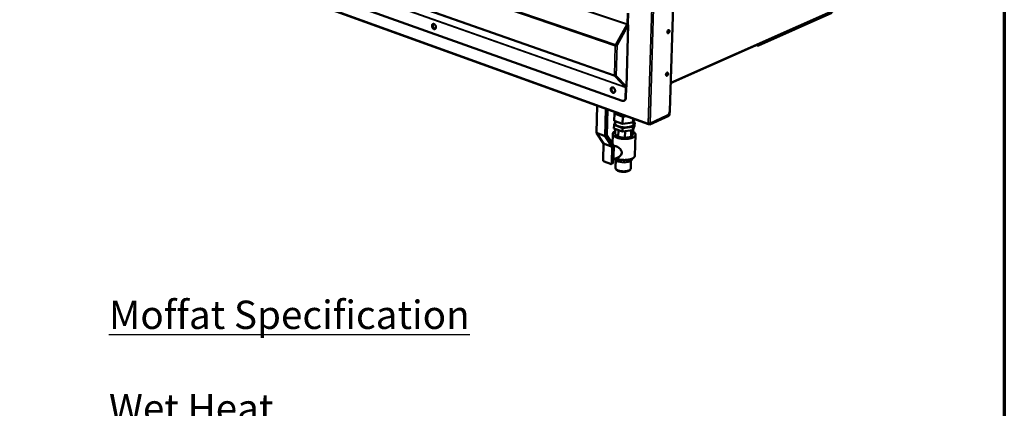
# Model space of a CAD drawing. Units: millimetres. Extents: x 65 to 5840, y 100 to 4100.
# Drawn here: x 4451 to 5840, y 2550 to 3098 of the extents above; entities that cross this region are included whole.
import ezdxf

# ---------------------------------------------------------------- set-up
doc = ezdxf.new("R2010")
doc.units = ezdxf.units.MM
doc.header["$LTSCALE"] = 20
for name, color, linetype, lineweight in [('Border (ISO)', 7, 'Continuous', 70), ('Symbol (ISO)', 7, 'Continuous', 25), ('Visible (ISO)', 7, 'Continuous', 50), ('Visible Narrow (ISO)', 7, 'Continuous', 35)]:
    doc.layers.add(name, color=color, linetype=linetype, lineweight=lineweight)
doc.styles.add('Note Text (ISO)', font='tahoma.ttf')
doc.dimstyles.new('Default - Method 1b (ISO)$7', dxfattribs={"dimscale": 20, "dimtxt": 2.5, "dimasz": 2.5, "dimexe": 3.175, "dimexo": 0, "dimgap": 0.762, "dimtad": 1, "dimtoh": 1, "dimrnd": 1e-08, "dimtxsty": 'Note Text (ISO)', "dimcen": 0.09, "dimdle": 10, "dimclrd": 256, "dimclre": 256, "dimclrt": 256, "dimazin": 2, "dimtfac": 1.4, "dimtmove": 0, "dimatfit": 3, "dimfxl": 1, "dimtolj": 1, "dimlwd": -1, "dimlwe": -1, "dimarcsym": 0})

# ---------------------------------------------------------------- blocks, each defined once
blk = doc.blocks.new('Borders Default Border')
at = {"layer": 'Border (ISO)', "flags": 128}
blk.add_lwpolyline([(5, 5), (5, 205), (292, 205), (292, 5), (5, 5)], dxfattribs=at)

msp = doc.modelspace()

# ---------------------------------------------------------------- linework, layer by layer
at = {"layer": 'Visible (ISO)'}
for p, q in [((4589.82, 3238.16), (5301.01, 2983.89)), ((5338.18, 2950.76), (4564.74, 3230.31)), ((5369.25, 3008.68), (5688.66, 3151.01)), ((5373.48, 3139.61), (5367.99, 2969.78)), ((5308.77, 3107.51), (5308.34, 3092.18)), ((5309.27, 3107.72), (5308.84, 3092.39)), ((5596.48, 3107.95), (5493.18, 3061.86)), ((5292.07, 3062.7), (5307.99, 3091.39)), ((5308.33, 3091.02), (5292.41, 3062.33)), ((5308.82, 3091.44), (5293.06, 3063.03)), ((5293.67, 3062.83), (5309.42, 3091.24)), ((5306.98, 3003.58), (5309.42, 3091.24)), ((5307.99, 3091.39), (5308.33, 3091.02)), ((5308.34, 3092.18), (5308.84, 3092.39)), ((5309.42, 3091.24), (5308.82, 3091.44)), ((5298.93, 3074.08), (5298.92, 3073.6)), ((5290.81, 3061.58), (5291.31, 3061.79)), ((5290.93, 3061.39), (5290.81, 3061.58)), ((5291.06, 3061.45), (5290.93, 3061.39)), ((5291.31, 3061.79), (5291.42, 3061.62)), ((5292.41, 3062.33), (5292.07, 3062.7)), ((5293.67, 3062.83), (5293.06, 3063.03)), ((5294.57, 3065.76), (5294.36, 3065.83)), ((5491.86, 3061.81), (5489.91, 3062.45)), ((5492.37, 3061.84), (5492.4, 3062.52)), ((5289.83, 3020.23), (5289.71, 3020.13)), ((5289.71, 3020.13), (5289.87, 3020.19)), ((5291.22, 3019.31), (5290.89, 3018.72)), ((5290.89, 3018.72), (5305.54, 3003.32)), ((5305.91, 3003.99), (5291.41, 3019.24)), ((5292.49, 3018.83), (5291.88, 3019.04)), ((5306.38, 3003.79), (5291.88, 3019.04)), ((5292.49, 3018.83), (5306.98, 3003.58)), ((5297.29, 3013.36), (5297.28, 3013.07)), ((5305.44, 2987.53), (5305.85, 3002.63)), ((5305.54, 3003.32), (5305.91, 3003.99)), ((5305.85, 3002.63), (5306.36, 3002.85)), ((5305.94, 2987.75), (5306.36, 3002.85)), ((5306.98, 3003.58), (5306.38, 3003.79)), ((5264.43, 2938.77), (5265.39, 2977.07)), ((5303.42, 2983.92), (5303.92, 2984.14)), ((5276.86, 2934.18), (5277.85, 2972.57)), ((5279.91, 2971.82), (5278.96, 2935.14)), ((5289.56, 2955.82), (5289.82, 2965.78)), ((5290.77, 2967.9), (5289.82, 2965.78)), ((5289.82, 2965.78), (5301.77, 2961.46)), ((5301.5, 2951.47), (5301.77, 2961.46)), ((5301.77, 2961.46), (5306.91, 2962.06)), ((5366.53, 2962.81), (5339.63, 2950.49)), ((5366.56, 2963.53), (5339.65, 2951.22)), ((5364.32, 2963.02), (5340.29, 2952.03)), ((5367.35, 2966.75), (5367.29, 2964.88)), ((5367.9, 2968.78), (5367.78, 2965.1)), ((5289.26, 2944.88), (5289.4, 2949.85)), ((5291.12, 2953.75), (5289.4, 2949.85)), ((5289.4, 2949.85), (5301.33, 2945.49)), ((5289.56, 2955.82), (5301.5, 2951.47)), ((5291.08, 2952), (5291.16, 2955.24)), ((5301.19, 2940.51), (5301.33, 2945.49)), ((5301.33, 2945.49), (5315.94, 2947.23)), ((5301.5, 2951.47), (5316.11, 2953.21)), ((5315.8, 2942.26), (5318.4, 2948.35)), ((5315.8, 2942.26), (5315.94, 2947.23)), ((5315.94, 2947.23), (5318.54, 2953.31)), ((5316.11, 2953.21), (5316.27, 2958.68)), ((5316.11, 2953.21), (5318.16, 2957.99)), ((5316.89, 2951.13), (5317.01, 2955.31)), ((5318.54, 2953.31), (5316.97, 2953.88)), ((5318.4, 2948.35), (5318.54, 2953.31)), ((5338.78, 2951.53), (5338.76, 2950.81)), ((5338.76, 2950.81), (5339.63, 2950.49)), ((5339.65, 2951.22), (5338.78, 2951.53)), ((5339.63, 2950.49), (5339.65, 2951.22)), ((5274.41, 2923.58), (5264.43, 2938.77)), ((5276.86, 2934.18), (5264.43, 2938.77)), ((5286.81, 2918.97), (5276.86, 2934.18)), ((5278.96, 2935.14), (5288.89, 2919.93)), ((5287.07, 2922.72), (5287.46, 2937.21)), ((5289.26, 2944.88), (5301.19, 2940.51)), ((5290.83, 2936.6), (5291.03, 2944.23)), ((5295.36, 2932.95), (5290.83, 2936.6)), ((5295.36, 2932.95), (5295.62, 2942.55)), ((5304.73, 2931.49), (5295.36, 2932.95)), ((5301.19, 2940.51), (5315.8, 2942.26)), ((5304.73, 2931.49), (5305, 2940.97)), ((5313.42, 2933.09), (5304.73, 2931.49)), ((5313.42, 2933.09), (5313.67, 2942)), ((5316.31, 2936.79), (5313.42, 2933.09)), ((5316.31, 2936.79), (5316.51, 2943.94)), ((5318.83, 2906.44), (5319.69, 2936.13)), ((5274.41, 2923.58), (5273.83, 2900.74)), ((5286.81, 2918.97), (5274.41, 2923.58)), ((5286.2, 2896.08), (5286.81, 2918.97)), ((5288.89, 2919.93), (5288.5, 2905)), ((5289.74, 2919.73), (5288.88, 2919.33)), ((5288.5, 2905), (5288.28, 2897.05)), ((5296.54, 2904.93), (5288.39, 2901.14)), ((5275.42, 2898.13), (5284.49, 2894.72)), ((5287.54, 2895.69), (5285.46, 2894.72)), ((5294.42, 2898.27), (5290.01, 2901.89)), ((5291.84, 2900.39), (5291.55, 2889.63)), ((5294.51, 2901.55), (5294.42, 2898.27)), ((5303.77, 2896.79), (5294.42, 2898.27)), ((5303.87, 2900.35), (5303.77, 2896.79)), ((5312.43, 2898.42), (5303.77, 2896.79)), ((5315.32, 2902.19), (5312.43, 2898.42)), ((5312.52, 2901.45), (5312.43, 2898.42)), ((5313.27, 2899.51), (5312.96, 2888.9)), ((5315.33, 2902.5), (5315.32, 2902.19))]:
    msp.add_line(p, q, dxfattribs=at)
at = {"layer": 'Visible (ISO)', "flags": 128}
for points in [[(5032.52, 3089.76, -0.0431252), (5032.55, 3090.41, -0.059935), (5032.67, 3090.86, -0.0211915), (5032.95, 3091.47, -0.0452633), (5033.12, 3091.74, -0.059042), (5033.42, 3092.05, -0.0588951), (5033.79, 3092.29, -0.0616944), (5034.2, 3092.43, -0.0616229), (5034.63, 3092.46, -0.0503755), (5035.1, 3092.4, -0.0516024), (5035.54, 3092.24, -0.0371716), (5036.02, 3091.96, -0.0398279), (5036.42, 3091.64, -0.0297929), (5036.84, 3091.19, -0.0318766), (5037.18, 3090.73, -0.027304), (5037.49, 3090.17, -0.0279555), (5037.73, 3089.6, -0.028332), (5037.91, 3089.02, -0.0274408), (5038.02, 3088.39, -0.0328289), (5038.05, 3087.83, -0.030564), (5038.01, 3087.22, -0.0414551), (5037.9, 3086.73, -0.0388798), (5037.7, 3086.22, -0.0535401), (5037.46, 3085.83, -0.0526361), (5037.14, 3085.5, -0.0622632), (5036.77, 3085.27, -0.0623251), (5036.37, 3085.13, -0.0571556), (5035.92, 3085.1, -0.057491), (5035.48, 3085.16, -0.0431168), (5035, 3085.34, -0.0453335), (5034.57, 3085.58, -0.0326773), (5034.12, 3085.95, -0.0352595), (5033.74, 3086.35, -0.0280144), (5033.38, 3086.86, -0.0294252), (5033.08, 3087.38, -0.0273722), (5032.94, 3087.7, -0.01078), (5032.66, 3088.56, -0.0465621), (5032.56, 3089.01, -0.0281736), (5032.52, 3089.76)], [(5036.9, 3085.34, -0.0471084), (5036.36, 3085.29, -0.0748052), (5036.03, 3085.35, -0.025406), (5035.44, 3085.57, -0.0452852), (5035.13, 3085.74, -0.0326846), (5034.68, 3086.1, -0.0352702), (5034.31, 3086.48, -0.0278328), (5033.94, 3086.97, -0.0293239), (5033.64, 3087.48, -0.0269124), (5033.38, 3088.04, -0.0269384), (5033.19, 3088.63, -0.0291894), (5033.08, 3089.21, -0.0277474), (5033.02, 3089.82, -0.0350041), (5033.04, 3090.36, -0.0324411), (5033.14, 3090.93, -0.0448889), (5033.26, 3091.26, -0.0250832), (5033.54, 3091.82, -0.0743352), (5033.75, 3092.09, -0.0467034), (5034.18, 3092.42)], [(5034.18, 3092.42, 0.0467034), (5033.75, 3092.09, 0.0743352), (5033.54, 3091.82, 0.0250832), (5033.26, 3091.26, 0.0448889), (5033.14, 3090.93, 0.0324411), (5033.04, 3090.36, 0.0350041), (5033.02, 3089.82, 0.0277474), (5033.08, 3089.21, 0.0291894), (5033.19, 3088.63, 0.0269384), (5033.38, 3088.04, 0.0269124), (5033.64, 3087.48, 0.0293239), (5033.94, 3086.97, 0.0278328), (5034.31, 3086.48, 0.0352702), (5034.68, 3086.1, 0.0326846), (5035.13, 3085.74, 0.0452852), (5035.44, 3085.57, 0.025406), (5036.03, 3085.35, 0.0748052), (5036.36, 3085.29, 0.0471084), (5036.9, 3085.34)], [(5034.46, 3092.46, 0.0407216), (5034.09, 3092.09, 0.0665701), (5033.93, 3091.82, 0.0200138), (5033.69, 3091.24, 0.0393629), (5033.61, 3090.93, 0.0292266), (5033.54, 3090.4, 0.0314648), (5033.54, 3089.89, 0.0256716), (5033.6, 3089.32, 0.0268518), (5033.71, 3088.79, 0.0250551), (5033.89, 3088.24, 0.0250325), (5034.12, 3087.71, 0.0269672), (5034.4, 3087.24, 0.0257426), (5034.73, 3086.77, 0.0316918), (5035.07, 3086.4, 0.0294225), (5035.48, 3086.05, 0.0397103), (5035.75, 3085.88, 0.0202917), (5036.31, 3085.61, 0.067028), (5036.61, 3085.53, 0.0410801), (5037.13, 3085.5)], [(5364.57, 3080.93, -0.0303488), (5364.63, 3081.5, -0.0482414), (5364.73, 3081.86, -0.0128637), (5364.97, 3082.47, -0.0285214), (5365.1, 3082.73, -0.0385606), (5365.33, 3083.07, -0.0344365), (5365.64, 3083.4, -0.058292), (5365.92, 3083.61, -0.0590113), (5366.24, 3083.75, -0.0865289), (5366.54, 3083.78, -0.0911359), (5366.81, 3083.72, -0.084881), (5367.05, 3083.56, -0.0789815), (5367.24, 3083.31, -0.0494073), (5367.39, 3082.96, -0.0512744), (5367.46, 3082.6, -0.031446), (5367.47, 3082.13, -0.0351658), (5367.43, 3081.7, -0.0285357), (5367.32, 3081.23, -0.028937), (5367.16, 3080.78, -0.0331424), (5366.96, 3080.39, -0.0299924), (5366.69, 3079.99, -0.0467172), (5366.43, 3079.72, -0.0435218), (5366.11, 3079.47, -0.0725806), (5365.81, 3079.34, -0.0778131), (5365.51, 3079.31, -0.0927197), (5365.24, 3079.38, -0.0906547), (5365, 3079.54, -0.0671708), (5364.87, 3079.71, -0.0324002), (5364.67, 3080.11, -0.0695508), (5364.57, 3080.47, -0.0567152), (5364.57, 3080.93)], [(5365.06, 3082.66, -0.0289112), (5365.09, 3082.25, -0.0485647), (5365.06, 3082, -0.0117355), (5364.99, 3081.67, -0.0110204), (5364.89, 3081.31, -0.0455688), (5364.79, 3081.06, -0.0280181), (5364.57, 3080.69)], [(5365.02, 3079.52, 0.0477576), (5365.44, 3079.65, 0.0796635), (5365.66, 3079.79, 0.0288562), (5366.04, 3080.15, 0.0437068), (5366.25, 3080.43, 0.030142), (5366.5, 3080.88, 0.0322951), (5366.68, 3081.33, 0.0321433), (5366.8, 3081.8, 0.030089), (5366.86, 3082.31, 0.0432862), (5366.85, 3082.66, 0.028368), (5366.77, 3083.18, 0.0789014), (5366.67, 3083.43, 0.0472502), (5366.41, 3083.78)], [(5492.37, 3061.84, 0.0655222), (5492.68, 3061.76, 0.0875553), (5492.92, 3061.78, 0.0396433), (5493.24, 3061.89, 0.0675893), (5493.4, 3061.99, 0.0605288), (5493.54, 3062.13, 0.0321608), (5493.73, 3062.43, 0.0746825), (5493.83, 3062.68, 0.0565171), (5493.87, 3063.03)], [(5493.21, 3062.91, -0.100843), (5493.09, 3062.69, -0.100843), (5492.89, 3062.54, -0.1005094), (5492.65, 3062.48, -0.1005094), (5492.4, 3062.52)], [(5362.66, 3020.86, -0.0301244), (5362.72, 3021.43, -0.048078), (5362.81, 3021.78, -0.0127108), (5363.06, 3022.39, -0.0282898), (5363.19, 3022.65, -0.037903), (5363.42, 3022.99, -0.0337515), (5363.73, 3023.33, -0.0572857), (5364.01, 3023.54, -0.0576712), (5364.33, 3023.68, -0.0860478), (5364.62, 3023.72, -0.0911446), (5364.89, 3023.66, -0.0863829), (5365.13, 3023.51, -0.0803012), (5365.32, 3023.26, -0.0504183), (5365.47, 3022.92, -0.0520176), (5365.54, 3022.56, -0.0315292), (5365.55, 3022.09, -0.0353709), (5365.51, 3021.68, -0.0282993), (5365.4, 3021.21, -0.028841), (5365.24, 3020.76, -0.0326525), (5365.04, 3020.37, -0.0295838), (5364.77, 3019.97, -0.0458695), (5364.52, 3019.69, -0.0424586), (5364.19, 3019.44, -0.0716067), (5363.9, 3019.31, -0.0767789), (5363.6, 3019.27, -0.0932792), (5363.33, 3019.33, -0.0916754), (5363.09, 3019.48, -0.068744), (5362.96, 3019.65, -0.0330977), (5362.76, 3020.04, -0.0703894), (5362.66, 3020.4, -0.0576883), (5362.66, 3020.86)], [(5363.16, 3022.59, -0.028139), (5363.17, 3022.19, -0.0474754), (5363.15, 3021.95, -0.0111492), (5363.07, 3021.62, -0.0104794), (5362.97, 3021.28, -0.0445893), (5362.88, 3021.04, -0.0272824), (5362.66, 3020.67)], [(5363.09, 3019.48, 0.0475248), (5363.5, 3019.61, 0.0794618), (5363.72, 3019.75, 0.0286603), (5364.1, 3020.11, 0.0434754), (5364.31, 3020.38, 0.0298799), (5364.56, 3020.83, 0.0320567), (5364.75, 3021.27, 0.0318711), (5364.87, 3021.74, 0.0298163), (5364.94, 3022.25, 0.0429599), (5364.94, 3022.59, 0.0280609), (5364.86, 3023.12, 0.0785221), (5364.77, 3023.36, 0.0469023), (5364.52, 3023.72)], [(5284.71, 3000.12, -0.0451798), (5284.77, 3000.8, -0.0627427), (5284.91, 3001.27, -0.0227191), (5285.23, 3001.9, -0.0474764), (5285.42, 3002.17, -0.0582759), (5285.77, 3002.5, -0.0581104), (5286.18, 3002.74, -0.0579526), (5286.64, 3002.87, -0.0580971), (5287.12, 3002.9, -0.0471629), (5287.65, 3002.82, -0.0486709), (5288.13, 3002.64, -0.036253), (5288.66, 3002.35, -0.0386278), (5289.1, 3002, -0.0302929), (5289.56, 3001.52, -0.0319619), (5289.93, 3001.03, -0.0285392), (5290.27, 3000.45, -0.0288703), (5290.53, 2999.84, -0.0301027), (5290.71, 2999.22, -0.0290258), (5290.83, 2998.57, -0.0350425), (5290.85, 2997.97, -0.0328503), (5290.79, 2997.34, -0.0436734), (5290.66, 2996.82, -0.0415423), (5290.43, 2996.3, -0.0542952), (5290.15, 2995.9, -0.053646), (5289.79, 2995.56, -0.0597586), (5289.38, 2995.32, -0.0597808), (5288.92, 2995.19, -0.0531926), (5288.42, 2995.16, -0.0539325), (5287.93, 2995.24, -0.0410931), (5287.4, 2995.43, -0.0432848), (5286.93, 2995.7, -0.0325967), (5286.43, 2996.09, -0.0347774), (5286.02, 2996.52, -0.0289256), (5285.62, 2997.05, -0.0299621), (5285.3, 2997.61, -0.0288812), (5285.15, 2997.96, -0.0117811), (5284.85, 2998.86, -0.0488198), (5284.75, 2999.33, -0.0296626), (5284.71, 3000.12)], [(5289.64, 2995.46, -0.0470803), (5289.06, 2995.37, -0.0740794), (5288.68, 2995.41, -0.0252636), (5288.03, 2995.61, -0.0455179), (5287.68, 2995.77, -0.0339927), (5287.17, 2996.11, -0.0363142), (5286.74, 2996.5, -0.0292773), (5286.32, 2997, -0.030648), (5285.97, 2997.52, -0.028356), (5285.67, 2998.11, -0.028366), (5285.44, 2998.73, -0.0306009), (5285.29, 2999.34, -0.0292487), (5285.22, 2999.99, -0.0362239), (5285.22, 3000.56, -0.0339118), (5285.32, 3001.17, -0.0453886), (5285.44, 3001.54, -0.0251614), (5285.74, 3002.15, -0.0739307), (5285.96, 3002.45, -0.0469501), (5286.42, 3002.82)], [(5286.42, 3002.82, 0.0469501), (5285.96, 3002.45, 0.0739307), (5285.74, 3002.15, 0.0251614), (5285.44, 3001.54, 0.0453886), (5285.32, 3001.17, 0.0339118), (5285.22, 3000.56, 0.0362239), (5285.22, 2999.99, 0.0292487), (5285.29, 2999.34, 0.0306009), (5285.44, 2998.73, 0.028366), (5285.67, 2998.11, 0.028356), (5285.97, 2997.52, 0.030648), (5286.32, 2997, 0.0292773), (5286.74, 2996.5, 0.0363142), (5287.17, 2996.11, 0.0339927), (5287.68, 2995.77, 0.0455179), (5288.03, 2995.61, 0.0252636), (5288.68, 2995.41, 0.0740794), (5289.06, 2995.37, 0.0470803), (5289.64, 2995.46)], [(5286.7, 3002.88, 0.041776), (5286.3, 3002.47, 0.0673826), (5286.11, 3002.17, 0.0207816), (5285.87, 3001.54, 0.0405463), (5285.78, 3001.21, 0.0309075), (5285.72, 3000.63, 0.0329868), (5285.73, 3000.08, 0.027262), (5285.81, 2999.48, 0.0284028), (5285.95, 2998.9, 0.0265714), (5286.17, 2998.33, 0.0265626), (5286.45, 2997.78, 0.0284435), (5286.77, 2997.28, 0.0272859), (5287.16, 2996.81, 0.0330646), (5287.55, 2996.43, 0.0309738), (5288.02, 2996.08, 0.0406611), (5288.32, 2995.92, 0.0208713), (5288.95, 2995.68, 0.0675279), (5289.3, 2995.61, 0.041893), (5289.87, 2995.62)], [(5305.44, 2987.53, -0.0338401), (5305.38, 2986.75, -0.0507425), (5305.25, 2986.24, -0.0140431), (5304.95, 2985.46, -0.0344477), (5304.79, 2985.15, -0.0430365), (5304.47, 2984.71, -0.0418529), (5304.08, 2984.32, -0.0469886), (5303.65, 2984.03, -0.0467839), (5303.17, 2983.82, -0.044866), (5302.84, 2983.74, -0.0207794), (5302.12, 2983.67, -0.0628988), (5301.65, 2983.71, -0.0433065), (5301.01, 2983.89)], [(5303.92, 2984.14, 0.0395599), (5304.45, 2984.44, 0.0630105), (5304.74, 2984.69, 0.0183513), (5305.19, 2985.23, 0.0392298), (5305.37, 2985.5, 0.0315044), (5305.5, 2985.79, 0.0121533), (5305.77, 2986.55, 0.0476262), (5305.88, 2987.02, 0.0311277), (5305.94, 2987.75)], [(5306.16, 2962.33, -0.0082901), (5304.76, 2962.32, -0.0155072), (5304.01, 2962.35, -0.0010525), (5302.13, 2962.49, -0.0081851), (5301.88, 2962.51, -0.0088525), (5300.87, 2962.64, -0.0084983), (5299.82, 2962.81, -0.0098868), (5298.88, 2963, -0.0092411), (5297.89, 2963.23, -0.0116102), (5297.05, 2963.47, -0.0105521), (5296.14, 2963.78, -0.0143846), (5295.41, 2964.06, -0.0127154), (5294.61, 2964.42, -0.0188436), (5294.02, 2964.74, -0.0163179), (5293.36, 2965.15, -0.025972), (5292.9, 2965.49, -0.0226206), (5292.41, 2965.94, -0.0366352), (5292.19, 2966.19, -0.0174974), (5291.79, 2966.77, -0.0650135), (5291.65, 2967.08, -0.0381449), (5291.52, 2967.63)], [(5367.99, 2969.78, -0.0189715), (5367.92, 2968.89, -0.0335541), (5367.83, 2968.39, -0.0051884), (5367.54, 2967.29, -0.0185351), (5367.44, 2966.99, -0.0188426), (5367.17, 2966.33, -0.0182674), (5366.85, 2965.67, -0.0213291), (5366.51, 2965.1, -0.0197338), (5366.1, 2964.52, -0.0262938), (5365.87, 2964.25, -0.0100718), (5365.23, 2963.62, -0.0483248), (5364.93, 2963.37, -0.0271877), (5364.32, 2963.02)], [(5367.78, 2965.1, -0.0279608), (5367.74, 2964.66, -0.0456736), (5367.67, 2964.39, -0.0110271), (5367.49, 2963.9, -0.0264431), (5367.39, 2963.7, -0.0332519), (5367.27, 2963.51, -0.0169352), (5366.99, 2963.15, -0.0606242), (5366.84, 2963, -0.0353114), (5366.53, 2962.81)], [(5367.29, 2964.88, -0.0380246), (5367.25, 2964.54, -0.0556996), (5367.18, 2964.32, -0.0199662), (5367.04, 2964.04, -0.0246157), (5366.91, 2963.82, -0.0689768), (5366.79, 2963.69, -0.0422087), (5366.56, 2963.53)], [(5316.89, 2951.13, -0.043845), (5316.8, 2950.57, -0.0720886), (5316.67, 2950.24, -0.0217915), (5316.3, 2949.66, -0.0421525), (5316.07, 2949.39, -0.0260823), (5315.57, 2948.94, -0.0296773), (5315.09, 2948.6, -0.0181386), (5314.4, 2948.2, -0.021076), (5313.78, 2947.91, -0.0137959), (5312.93, 2947.57, -0.0157537), (5312.17, 2947.32, -0.0112829), (5311.2, 2947.06, -0.0125086), (5310.32, 2946.87, -0.0097994), (5309.26, 2946.68, -0.0105338), (5308.27, 2946.55, -0.0089817), (5307.15, 2946.45, -0.0093737), (5306.08, 2946.39, -0.0086605), (5304.95, 2946.37, -0.0087861), (5303.84, 2946.39, -0.0087751), (5302.73, 2946.44, -0.0086579), (5301.6, 2946.54, -0.0093471), (5300.53, 2946.67, -0.0089651), (5299.43, 2946.85, -0.0104864), (5298.45, 2947.05, -0.0097654), (5297.4, 2947.3, -0.0124299), (5296.53, 2947.55, -0.0112237), (5295.57, 2947.88, -0.0156245), (5294.83, 2948.18, -0.0136953), (5294, 2948.57, -0.0208631), (5293.4, 2948.91, -0.0179594), (5292.73, 2949.35, -0.029339), (5292.28, 2949.73, -0.0257469), (5291.81, 2950.2, -0.0417085), (5291.59, 2950.49, -0.0214744), (5291.25, 2951.09, -0.0716201), (5291.13, 2951.43, -0.0434111), (5291.08, 2952)], [(5338.76, 2950.81, -0.0854177), (5338.51, 2950.72, -0.109754), (5338.3, 2950.73, -0.0547125), (5338.06, 2950.83, -0.0850348), (5337.92, 2950.93, -0.0616009), (5337.83, 2951.07, -0.0294426), (5337.68, 2951.38, -0.0666927), (5337.61, 2951.66, -0.0532383), (5337.61, 2952.01)], [(5340.29, 2952.03, -0.0227675), (5339.92, 2951.91, -0.0419647), (5339.72, 2951.86, -0.0079728), (5339.2, 2951.81, -0.0213204), (5339, 2951.8, -0.0189092), (5338.82, 2951.81, -0.006349), (5338.26, 2951.85, -0.0362196), (5338.02, 2951.89, -0.0202794), (5337.61, 2952.01)], [(5338.15, 2951.87, 0.1269826), (5338.22, 2951.67, 0.1269826), (5338.39, 2951.53, 0.1154103), (5338.59, 2951.48, 0.1154103), (5338.78, 2951.53)], [(5290.95, 2941.1, 0.0245737), (5290.06, 2940.65, 0.0376115), (5289.52, 2940.28, 0.0079845), (5288.7, 2939.61, 0.0246478), (5288.45, 2939.37, 0.0383277), (5288.08, 2938.93, 0.035769), (5287.76, 2938.39, 0.0483817), (5287.56, 2937.9, 0.0475806), (5287.46, 2937.37, 0.0495457), (5287.47, 2936.84, 0.0498988), (5287.58, 2936.33, 0.0392916), (5287.8, 2935.78, 0.0413279), (5288.1, 2935.3, 0.0272561), (5288.55, 2934.75, 0.0304378), (5289.01, 2934.3, 0.0192405), (5289.67, 2933.77, 0.0220805), (5290.29, 2933.36, 0.0145357), (5291.14, 2932.88, 0.0165614), (5291.91, 2932.51, 0.011699), (5292.91, 2932.09, 0.0130392), (5293.82, 2931.76, 0.0099354), (5294.94, 2931.41, 0.0107955), (5295.99, 2931.13, 0.0088499), (5297.19, 2930.86, 0.009378), (5298.34, 2930.65, 0.0082392), (5299.61, 2930.46, 0.0085241), (5300.83, 2930.32, 0.0080016), (5302.12, 2930.21, 0.0080892), (5303.4, 2930.15, 0.0081002), (5304.67, 2930.13, 0.0080042), (5305.96, 2930.15, 0.0085505), (5307.19, 2930.2, 0.008256), (5308.47, 2930.31, 0.0094241), (5309.62, 2930.44, 0.0088837), (5310.85, 2930.63, 0.0108695), (5311.9, 2930.84, 0.0099921), (5313.04, 2931.11, 0.0131556), (5313.97, 2931.38, 0.0117903), (5314.99, 2931.73, 0.0167449), (5315.78, 2932.05, 0.014685), (5316.66, 2932.48, 0.0223677), (5317.29, 2932.85, 0.0194949), (5317.99, 2933.33, 0.0308575), (5318.47, 2933.74, 0.0276869), (5318.95, 2934.26, 0.0418007), (5319.27, 2934.73, 0.0398405), (5319.52, 2935.26, 0.0500858), (5319.66, 2935.77, 0.0497828), (5319.69, 2936.29, 0.0472249), (5319.62, 2936.83, 0.0480902), (5319.45, 2937.33, 0.0352392), (5319.16, 2937.88, 0.0378625), (5318.81, 2938.35, 0.0242761), (5318.58, 2938.61, 0.0078004), (5317.79, 2939.33, 0.0371998), (5317.27, 2939.74, 0.0242448), (5316.41, 2940.25)], [(5318.83, 2906.44, -0.0400311), (5318.74, 2905.8, -0.0658465), (5318.61, 2905.43, -0.0185529), (5318.22, 2904.75, -0.0391096), (5318.01, 2904.45, -0.0261096), (5317.52, 2903.94, -0.0291447), (5317.03, 2903.53, -0.0187941), (5316.35, 2903.06, -0.0214531), (5315.72, 2902.69, -0.014371), (5314.86, 2902.28, -0.0162841), (5314.09, 2901.96, -0.011643), (5313.09, 2901.62, -0.0129273), (5312.18, 2901.35, -0.0099188), (5311.08, 2901.08, -0.0107559), (5310.05, 2900.88, -0.0088394), (5308.86, 2900.69, -0.0093633), (5307.74, 2900.55, -0.0082145), (5306.5, 2900.44, -0.0085077), (5305.31, 2900.38, -0.007946), (5304.05, 2900.35, -0.0080525), (5302.81, 2900.37, -0.0079941), (5301.57, 2900.42, -0.0079295), (5300.32, 2900.52, -0.008366), (5299.12, 2900.65, -0.0081209), (5297.88, 2900.82, -0.0091167), (5296.75, 2901.02, -0.0086545), (5295.57, 2901.28, -0.0103639), (5295.27, 2901.36, -0.0016711), (5293.42, 2901.87, -0.0202629), (5292.76, 2902.09, -0.0105112), (5291.5, 2902.59)], [(5275.42, 2898.13, -0.0383121), (5275.02, 2898.34, -0.0621311), (5274.79, 2898.52, -0.0188771), (5274.43, 2898.92, -0.0367102), (5274.27, 2899.15, -0.0332366), (5274.15, 2899.39, -0.0156824), (5273.93, 2899.93, -0.0548654), (5273.86, 2900.24, -0.034494), (5273.83, 2900.74)], [(5286.2, 2896.08, -0.0580143), (5286.16, 2895.67, -0.0752071), (5286.05, 2895.37, -0.0331869), (5285.83, 2895.02, -0.0633179), (5285.68, 2894.86, -0.0719423), (5285.49, 2894.74, -0.0423178), (5285.13, 2894.63, -0.0907837), (5284.85, 2894.62, -0.0692107), (5284.49, 2894.72)], [(5287.54, 2895.69, 0.0490405), (5287.8, 2895.85, 0.0760814), (5287.93, 2895.99, 0.0266633), (5288.05, 2896.2, 0.0216295), (5288.18, 2896.46, 0.0614065), (5288.26, 2896.7, 0.0439026), (5288.28, 2897.05)]]:
    msp.add_lwpolyline(points, format="xyb", dxfattribs=at)
at = {"layer": 'Visible (ISO)'}
for points in [[(5307.99, 3091.39), (5308.17, 3091.63), (5308.29, 3091.92), (5308.34, 3092.18)], [(5308.84, 3092.39), (5308.79, 3091.93), (5308.6, 3091.43), (5308.33, 3091.02)], [(5290.81, 3061.58), (5290.85, 3061.63), (5290.89, 3061.67), (5290.94, 3061.72)], [(5291.16, 3061.47), (5291.08, 3061.44), (5291, 3061.41), (5290.93, 3061.39)], [(5292.07, 3062.7), (5291.63, 3062.39), (5291.24, 3062.04), (5290.94, 3061.72)], [(5291.06, 3061.45), (5291.2, 3061.5), (5291.33, 3061.57), (5291.45, 3061.64)], [(5291.16, 3061.47), (5291.51, 3061.59), (5291.92, 3061.74), (5292.35, 3061.9)], [(5291.44, 3061.86), (5291.4, 3061.84), (5291.36, 3061.81), (5291.31, 3061.79)], [(5291.44, 3061.86), (5291.73, 3062.01), (5292.07, 3062.18), (5292.41, 3062.33)], [(5291.45, 3061.64), (5291.52, 3061.68), (5291.58, 3061.72), (5291.64, 3061.76)], [(5291.64, 3061.76), (5291.65, 3061.77), (5291.66, 3061.77), (5291.67, 3061.78)], [(5292.28, 3062.19), (5292.06, 3062.06), (5291.85, 3061.92), (5291.67, 3061.78)], [(5293.06, 3063.03), (5292.87, 3062.7), (5292.58, 3062.39), (5292.28, 3062.19)], [(5292.35, 3061.9), (5292.68, 3062.02), (5293, 3062.21), (5293.27, 3062.43)], [(5293.27, 3062.43), (5293.42, 3062.55), (5293.55, 3062.69), (5293.67, 3062.83)], [(5492.4, 3062.52), (5492.08, 3062.41), (5491.78, 3062.63), (5491.7, 3063.04)], [(5289.71, 3020.13), (5289.75, 3020.05), (5289.79, 3019.98), (5289.83, 3019.9)], [(5290.06, 3020.01), (5289.98, 3020.08), (5289.9, 3020.16), (5289.83, 3020.23)], [(5290.89, 3018.72), (5290.48, 3019.01), (5290.11, 3019.43), (5289.83, 3019.9)], [(5290.06, 3020.01), (5290.39, 3019.72), (5290.8, 3019.46), (5291.21, 3019.31)], [(5291.21, 3019.31), (5291.54, 3019.19), (5291.85, 3019.08), (5292.11, 3018.98)], [(5291.88, 3019.04), (5291.87, 3019.06), (5291.86, 3019.07), (5291.85, 3019.08)], [(5292.11, 3018.98), (5292.25, 3018.93), (5292.38, 3018.88), (5292.49, 3018.83)], [(5305.54, 3003.32), (5305.71, 3003.17), (5305.82, 3002.92), (5305.85, 3002.63)], [(5306.36, 3002.85), (5306.33, 3003.33), (5306.17, 3003.75), (5305.91, 3003.99)]]:
    msp.add_open_spline(points, degree=3, dxfattribs=at)
for points, knots in [([(5492.37, 3061.84), (5491.91, 3061.65), (5491.48, 3061.91), (5491.32, 3062.45), (5491.26, 3062.63), (5491.23, 3062.82), (5491.23, 3063.03)], [0, 0, 0, 0, 1.1829099, 1.1829099, 1.1829099, 1.5569208, 1.5569208, 1.5569208, 1.5569208]), ([(5491.44, 3063.13), (5492, 3062.93), (5492.77, 3062.85), (5493.35, 3062.92), (5493.55, 3062.94), (5493.73, 3062.98), (5493.87, 3063.03)], [0.0567953, 0.0567953, 0.0567953, 0.0567953, 1.1829099, 1.1829099, 1.1829099, 1.5707963, 1.5707963, 1.5707963, 1.5707963]), ([(5289.74, 2919.73), (5290.02, 2919.85), (5290.33, 2919.93), (5291.33, 2920), (5292.1, 2919.85), (5293.68, 2919.26), (5294.58, 2918.79), (5296.33, 2917.58), (5297.18, 2916.83), (5298.58, 2915.29), (5299.22, 2914.37), (5300.08, 2912.44), (5300.3, 2911.41), (5300.27, 2910.46)], [3.015851, 3.015851, 3.015851, 3.015851, 3.1716155, 3.1716155, 3.459515, 3.459515, 3.7474144, 3.7474144, 4.0353138, 4.0353138, 4.3240002, 4.3240002, 4.6126866, 4.6126866, 4.6126866, 4.6126866]), ([(5300.27, 2910.46), (5300.24, 2909.5), (5299.97, 2908.52), (5299.01, 2906.81), (5298.32, 2906.07), (5297.27, 2905.31), (5296.91, 2905.1), (5296.54, 2904.93)], [0, 0, 0, 0, 0.2886864, 0.2886864, 0.5773728, 0.5773728, 0.70553551, 0.70553551, 0.70553551, 0.70553551]), ([(5312.96, 2888.9), (5312.95, 2888.37), (5312.82, 2887.84), (5312.37, 2886.91), (5312.05, 2886.49), (5311.22, 2885.67), (5310.66, 2885.29), (5309.22, 2884.55), (5308.25, 2884.22), (5306.14, 2883.74), (5304.95, 2883.59), (5302.64, 2883.5), (5301.5, 2883.54), (5299.32, 2883.78), (5298.27, 2883.98), (5296.33, 2884.52), (5295.42, 2884.87), (5293.79, 2885.75), (5293.05, 2886.3), (5292.24, 2887.31), (5292.01, 2887.67), (5291.64, 2888.56), (5291.53, 2889.1), (5291.55, 2889.63)], [0, 0, 0, 0, 0.1958187, 0.1958187, 0.3935691, 0.3935691, 0.6452216, 0.6452216, 0.9786309, 0.9786309, 1.3184442, 1.3184442, 1.6309699, 1.6309699, 1.9358943, 1.9358943, 2.2480616, 2.2480616, 2.5839061, 2.5839061, 2.74621, 2.74621, 2.9445906, 2.9445906, 2.9445906, 2.9445906])]:
    msp.add_open_spline(points, degree=3, knots=knots, dxfattribs=at)
at = {"layer": 'Visible Narrow (ISO)'}
for p, q in [((5307.99, 3091.39), (4584.29, 3334.31)), ((5308.34, 3092.18), (4584.4, 3335.05)), ((5292.07, 3062.7), (4569.13, 3310.27)), ((5290.81, 3061.58), (4569.43, 3308.84)), ((4570.08, 3271.94), (5290.89, 3018.72)), ((5289.71, 3020.13), (4570.32, 3272.7)), ((5305.54, 3003.32), (4586.11, 3257.52)), ((4586.25, 3256.98), (5305.85, 3002.63)), ((4564.07, 3231.44), (5337.61, 2952.01)), ((5689.37, 3152.16), (5369.28, 3009.62)), ((5337.61, 2952.01), (5343.13, 3135.31)), ((5345.83, 3134.43), (5340.29, 2952.03)), ((5597.17, 3109.1), (5493.87, 3063.03)), ((5289.83, 3020.23), (5290.93, 3061.39)), ((5290.94, 3061.72), (5291.44, 3061.86)), ((5291.45, 3061.64), (5291.16, 3061.47)), ((5291.44, 3061.86), (5291.44, 3061.86)), ((5292.28, 3062.19), (5292.29, 3062.11)), ((5292.29, 3062.11), (5292.35, 3061.9)), ((5292.49, 3018.83), (5293.67, 3062.83)), ((5295, 3067), (5295.22, 3066.93)), ((5492.4, 3062.52), (5491.83, 3062.71)), ((5493.2, 3062.88), (5492.4, 3062.52)), ((5493.87, 3063.03), (5493.92, 3064.23)), ((5289.83, 3019.9), (5290.04, 3020.03)), ((5305.94, 2987.75), (5305.44, 2987.53)), ((5366.56, 2963.53), (5365.54, 2963.89)), ((5366.53, 2962.81), (5366.56, 2963.53)), ((5367.29, 2964.88), (5366.54, 2965.14)), ((5367.78, 2965.1), (5367.29, 2964.88)), ((5338.78, 2951.53), (5338.19, 2951.74)), ((5288.28, 2897.05), (5286.2, 2896.08))]:
    msp.add_line(p, q, dxfattribs=at)
at = {"layer": 'Visible Narrow (ISO)', "flags": 128}
msp.add_lwpolyline([(5312.96, 2888.9, -0.0462629), (5312.87, 2888.35, -0.0759692), (5312.74, 2888.04, -0.0240015), (5312.35, 2887.49, -0.0440169), (5312.1, 2887.22, -0.02628), (5311.58, 2886.8, -0.030168), (5311.09, 2886.49, -0.0181556), (5310.38, 2886.12, -0.0212017), (5309.74, 2885.86, -0.0139887), (5308.88, 2885.57, -0.0159165), (5308.11, 2885.36, -0.0117152), (5307.14, 2885.15, -0.012843), (5306.24, 2885.01, -0.0105146), (5305.21, 2884.9, -0.0111027), (5304.23, 2884.83, -0.0100546), (5303.17, 2884.8, -0.0102408), (5302.13, 2884.81, -0.0102241), (5301.1, 2884.87, -0.0100508), (5300.04, 2884.97, -0.0110617), (5299.07, 2885.11, -0.0104892), (5298.04, 2885.29, -0.0127675), (5297.16, 2885.5, -0.0116618), (5296.2, 2885.77, -0.0157857), (5295.44, 2886.03, -0.0138909), (5294.59, 2886.38, -0.0209769), (5293.98, 2886.68, -0.0179719), (5293.28, 2887.1, -0.0297916), (5292.81, 2887.44, -0.0259099), (5292.32, 2887.9, -0.0434873), (5292.08, 2888.18, -0.0236033), (5291.73, 2888.75, -0.075392), (5291.61, 2889.07, -0.0457323), (5291.55, 2889.63)], format="xyb", dxfattribs=at)
at = {"layer": 'Visible Narrow (ISO)'}
for points, knots in [([(5292.29, 3062.11), (5292.15, 3062.07), (5292.02, 3062), (5291.8, 3061.87), (5291.72, 3061.82), (5291.64, 3061.76)], [-0.093100466, -0.093100466, -0.093100466, -0.093100466, -0.043029371, -0.043029371, -0.011494586, -0.011494586, -0.011494586, -0.011494586]), ([(5293.27, 3062.43), (5293.18, 3062.42), (5293.09, 3062.4), (5292.92, 3062.35), (5292.84, 3062.32), (5292.72, 3062.27), (5292.69, 3062.26), (5292.65, 3062.25)], [-0.102730001, -0.102730001, -0.102730001, -0.102730001, -0.074103286, -0.074103286, -0.047518047, -0.047518047, -0.036539581, -0.036539581, -0.036539581, -0.036539581])]:
    msp.add_open_spline(points, degree=3, knots=knots, dxfattribs=at)
msp.add_open_spline([(5292.65, 3062.25), (5292.55, 3062.2), (5292.42, 3062.15), (5292.29, 3062.11)], degree=3, dxfattribs=at)

# ---------------------------------------------------------------- block references
at = {"xscale": 20, "yscale": 20, "zscale": 20}
msp.add_blockref('Borders Default Border', (0, 0), dxfattribs=at)

# ---------------------------------------------------------------- texts
at = {"layer": 'Symbol (ISO)', "insert": (4576.69, 1825.53), "char_height": 40, "width": 2833.5618, "attachment_point": 4, "line_spacing_factor": 0.987884, "style": 'Note Text (ISO)'}
msp.add_mtext('\\fTahoma|b1|i0;\\H40.0000;\\LMoffat Specification \\P\\fTahoma|b1|i0;\\H40.0000;\\L\\P\\l\\fTahoma|b0|i0;\\H40.0000;\\LWet Heat\\P\\l\\fTahoma|b0|i0;\\H40.0000;Immersion heated Bainmarie Well\\fTahoma|b1|i0;\\H40.0000;\\L\\P\\fTahoma|b1|i0;\\H40.0000;\\L\\P\\l\\fTahoma|b0|i0;\\H40.0000;\\LDimensions\\l\\fTahoma|b0|i0;\\H40.0000;\\P\\fTahoma|b0|i0;\\H40.0000;Width - 1158mm\\P\\fTahoma|b0|i0;\\H40.0000;Depth - 660mm\\P\\fTahoma|b0|i0;\\H40.0000;Height - 790mm\\P\\fTahoma|b0|i0;\\H40.0000;Weight - 53kg\\P\\fTahoma|b1|i0;\\H40.0000;\\L\\P\\l\\fTahoma|b0|i0;\\H40.0000;\\LPower Rating\\P\\l\\fTahoma|b0|i0;\\H40.0000;3.44kw\\P\\fTahoma|b0|i0;\\H40.0000;complete with a 2m long cord set & 16amp plug\\P\\fTahoma|b1|i0;\\H40.0000;\\L\\P\\l\\fTahoma|b0|i0;\\H40.0000;\\LMaterials\\l\\fTahoma|b0|i0;\\H40.0000;\\P\\fTahoma|b0|i0;\\H40.0000;1.2mm 304 Grade St/ Steel Top, Supports & Well\\P\\fTahoma|b0|i0;\\H40.0000;0.7mm 430 Grade St/ Steel External Structure\\P\\fTahoma|b0|i0;\\H40.0000;0.7mm Galvanised Steel Undercarrage\\P\\fTahoma|b0|i0;\\H40.0000;6mm Tempered Glass\\P\\fTahoma|b0|i0;\\H40.0000;Quartz Lamps\\P\\fTahoma|b0|i0;\\H40.0000;\\P\\fTahoma|b0|i0;\\H40.0000;\\LInstallation\\P\\l\\fTahoma|b0|i0;\\H40.0000;Counter Top Flush Fit Cut Out Dimensions\\P\\fTahoma|b0|i0;\\H40.0000;1164mm x 666mm x 25mm\\P\\fTahoma|b0|i0;\\H40.0000;Counter Support Cut Out Dimensions\\P\\fTahoma|b0|i0;\\H40.0000;1140mm x 642mm\\P', dxfattribs=at)

# ---------------------------------------------------------------- leaders
at = {"layer": 'Symbol (ISO)', "annotation_type": 0, "has_hookline": 1, "hookline_direction": 0, "text_width": 2397.78}
msp.add_leader([(1578.27, 1840.94), (2068.29, 3463.78), (2118.29, 3463.78)], dimstyle='Default - Method 1b (ISO)$7', override={"dimtad": 0}, dxfattribs=at)

doc.saveas('drawing.dxf')
